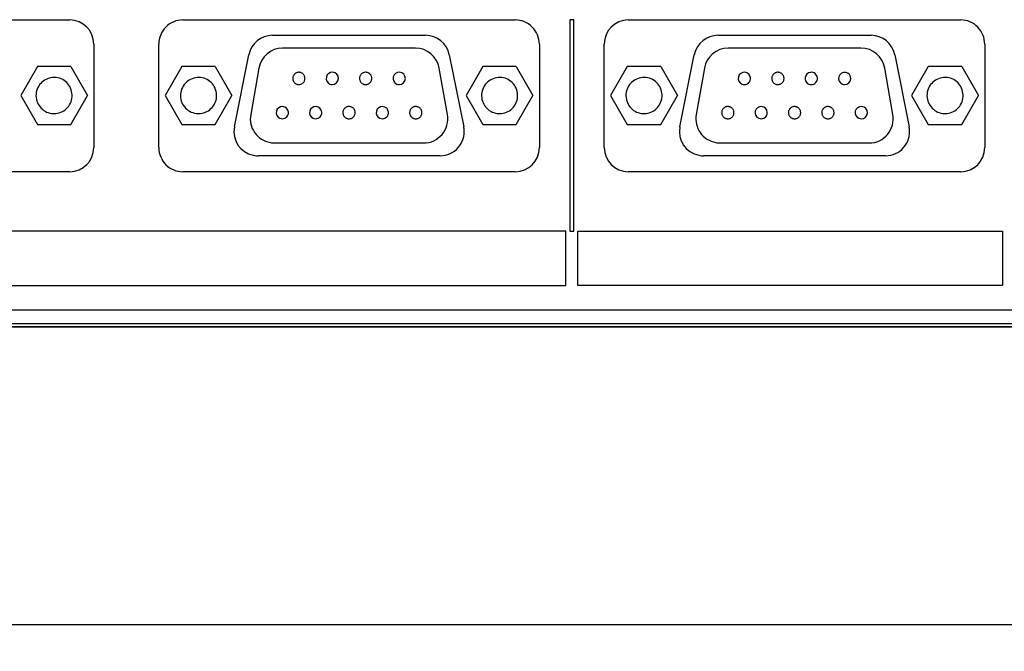
# Model space of a CAD drawing. Units: millimetres. Extents: x 2 to 141, y 5 to 119.
# Drawn here: x 83 to 87, y 73 to 75 of the extents above; entities that cross this region are included whole.
import ezdxf

# ---------------------------------------------------------------- set-up
doc = ezdxf.new("R2010")
doc.units = ezdxf.units.MM
doc.layers.add('GAIKEI', color=7, linetype='Continuous')
doc.layers.add('SUNPO', color=3, linetype='Continuous')
doc.styles.get("Standard").update_dxf_attribs({"font": 'monotxt.shx', "bigfont": 'bigfont.shx'})
doc.dimstyles.get("Standard").update_dxf_attribs({"dimscale": 0, "dimtxt": 2.5, "dimasz": 2.5, "dimexe": 1.25, "dimexo": 2, "dimtad": 1, "dimdec": 4, "dimlfac": 20, "dimdsep": 46, "dimtxsty": 'Standard', "dimblk": 'OPEN30', "dimcen": 2.5, "dimclrd": 256, "dimclre": 256, "dimclrt": 256, "dimadec": 4, "dimazin": 2, "dimtfac": 1, "dimtdec": 4, "dimtmove": 0, "dimatfit": 3, "dimldrblk": 'OPEN30', "dimfxl": 0, "dimfrac": 2, "dimlwd": -1, "dimlwe": -1, "dimarcsym": 0})

# ---------------------------------------------------------------- blocks, each defined once
blk = doc.blocks.new('_Open30')
at = {"color": 0, "linetype": 'ByBlock', "lineweight": -2}
for p, q in [((-1, 0.2679), (0, 0)), ((0, 0), (-1, -0.2679)), ((0, 0), (-1, 0))]:
    blk.add_line(p, q, dxfattribs=at)
blk = doc.blocks.new('*D3')
at = {"layer": 'SUNPO', "ltscale": 0.3}
for p, q in [((70.6831, 72.7827), (70.6831, 63.4756)), ((99.7231, 72.4889), (99.7231, 63.4756)), ((97.2231, 64.7256), (73.1831, 64.7256))]:
    blk.add_line(p, q, dxfattribs=at)
at = {"layer": 'SUNPO', "ltscale": 0.3, "xscale": 2.5, "yscale": 2.5, "zscale": 2.5, "rotation": 180}
blk.add_blockref('_Open30', (70.6831, 64.7256), dxfattribs=at)
at = {"layer": 'SUNPO', "ltscale": 0.3, "xscale": 2.5, "yscale": 2.5, "zscale": 2.5}
blk.add_blockref('_Open30', (99.7231, 64.7256), dxfattribs=at)
at = {"layer": 'SUNPO', "ltscale": 0.3, "insert": (85.2031, 66.6006), "char_height": 2.5, "attachment_point": 5}
blk.add_mtext('580.8', dxfattribs=at)

msp = doc.modelspace()

# ---------------------------------------------------------------- linework, layer by layer
at = {"layer": 'GAIKEI', "color": 1, "ltscale": 0.3}
for p, q in [((81.6482329, 75.3678147), (83.0281756, 75.3678147)), ((83.4980303, 75.3678147), (84.8779731, 75.3678147)), ((85.1218379, 75.3688361), (85.1042183, 75.3688361)), ((85.1042183, 75.3688361), (85.1042183, 74.4905398)), ((85.1218379, 74.4905398), (85.1218379, 75.3688361)), ((85.3473171, 75.3678147), (86.7275152, 75.3678147)), ((83.1280197, 75.2677152), (83.1280197, 74.8378237)), ((83.3981862, 74.8378237), (83.3981862, 75.2677152)), ((83.8700837, 75.3039758), (84.5059197, 75.3039758)), ((84.9780726, 75.2677152), (84.9780726, 74.8378237)), ((85.2474729, 74.8378237), (85.2474729, 75.2677152)), ((85.7196258, 75.3039758), (86.3557171, 75.3039758)), ((86.8276147, 75.2677152), (86.8276147, 74.8378237)), ((84.4635306, 75.2508618), (83.9119621, 75.2508618)), ((86.3135834, 75.2508618), (85.7620149, 75.2508618)), ((83.7117631, 74.923751), (83.7720271, 75.2236664)), ((84.6042317, 75.2236664), (84.6642403, 74.923751)), ((85.5613052, 74.923751), (85.6215692, 75.2236664)), ((86.4535184, 75.2236664), (86.5137824, 74.923751)), ((82.8938585, 75.1741273), (82.8244017, 75.0541101)), ((83.0322613, 75.1741273), (82.8938585, 75.1741273)), ((83.0322613, 75.1741273), (83.1014627, 75.0541101)), ((83.4936893, 75.1741273), (83.4244878, 75.0541101)), ((83.6323475, 75.1741273), (83.4936893, 75.1741273)), ((83.6323475, 75.1741273), (83.7015489, 75.0541101)), ((83.8136501, 75.1681265), (83.7794324, 74.9748221)), ((84.5960603, 74.9748221), (84.562098, 75.1681265)), ((84.7436559, 75.1741273), (84.6744545, 75.0541101)), ((84.8823141, 75.1741273), (84.7436559, 75.1741273)), ((84.8823141, 75.1741273), (84.9515156, 75.0541101)), ((85.3432314, 75.1741273), (85.2740299, 75.0541101)), ((85.4818896, 75.1741273), (85.3432314, 75.1741273)), ((85.4818896, 75.1741273), (85.551091, 75.0541101)), ((85.6634475, 75.1681265), (85.6294852, 74.9748221)), ((86.4461131, 74.9748221), (86.4121508, 75.1681265)), ((86.593198, 75.1741273), (86.5239966, 75.0541101)), ((86.7318562, 75.1741273), (86.593198, 75.1741273)), ((86.7318562, 75.1741273), (86.8010577, 75.0541101)), ((82.8244017, 75.0541101), (82.8938585, 74.9339652)), ((83.0322613, 74.9339652), (83.1014627, 75.0541101)), ((83.4244878, 75.0541101), (83.4936893, 74.9339652)), ((83.6323475, 74.9339652), (83.7015489, 75.0541101)), ((84.6744545, 75.0541101), (84.7436559, 74.9339652)), ((84.8823141, 74.9339652), (84.9515156, 75.0541101)), ((85.2740299, 75.0541101), (85.3432314, 74.9339652)), ((85.4818896, 74.9339652), (85.551091, 75.0541101)), ((86.5239966, 75.0541101), (86.593198, 74.9339652)), ((86.7318562, 74.9339652), (86.8010577, 75.0541101)), ((82.8938585, 74.9339652), (83.0322613, 74.9339652)), ((83.4936893, 74.9339652), (83.6323475, 74.9339652)), ((84.7436559, 74.9339652), (84.8823141, 74.9339652)), ((85.3432314, 74.9339652), (85.4818896, 74.9339652)), ((86.593198, 74.9339652), (86.7318562, 74.9339652)), ((83.8779998, 74.8572308), (84.4974929, 74.8572308)), ((85.7280526, 74.8572308), (86.3475458, 74.8572308)), ((84.5661836, 74.8041168), (83.8100751, 74.8041168)), ((86.4157258, 74.8041168), (85.6596172, 74.8041168)), ((83.0281756, 74.7377243), (81.6482329, 74.7377243)), ((84.8779731, 74.7377243), (83.4980303, 74.7377243)), ((86.7275152, 74.7377243), (85.3473171, 74.7377243)), ((85.0881309, 74.4905398), (81.4217323, 74.4905398)), ((85.0881309, 74.2655714), (85.0881309, 74.4905398)), ((85.1042183, 74.4905398), (85.1218379, 74.4905398)), ((85.1379253, 74.2655714), (85.1379253, 74.4905398)), ((85.1379253, 74.4905398), (86.9006464, 74.4905398)), ((86.9006464, 74.4905398), (86.9006464, 74.2655714)), ((81.4041127, 74.2655714), (85.0881309, 74.2655714)), ((86.9006464, 74.2655714), (85.1379253, 74.2655714)), ((88.4128635, 74.1627907), (76.136697, 74.1627907)), ((73.822535, 74.1077615), (98.7729039, 74.1077615)), ((99.6939723, 74.0929509), (73.822535, 74.0929509)), ((98.7734146, 74.0935892), (73.8409844, 74.0935892))]:
    msp.add_line(p, q, dxfattribs=at)
at = {"layer": 'GAIKEI', "color": 7, "ltscale": 0.3}
msp.add_line((73.8409844, 72.8577948), (99.5346303, 72.8577948), dxfattribs=at)
at = {"layer": 'GAIKEI', "color": 1, "ltscale": 0.3}
for points in [[(83.1280197, 75.2677152, 0.413740458), (83.0281756, 75.3678147)], [(83.4980303, 75.3678147, 0.41580165), (83.3981862, 75.2677152)], [(84.9780726, 75.2677152, 0.414228014), (84.8779731, 75.3678147)], [(85.3473171, 75.3678147, 0.413815974), (85.2474729, 75.2677152)], [(86.8276147, 75.2677152, 0.414228014), (86.7275152, 75.3678147)], [(83.8700837, 75.3039758, 0.356994983), (83.7720271, 75.2236664)], [(84.6042317, 75.2236664, 0.357374723), (84.5059197, 75.3039758)], [(85.7196258, 75.3039758, 0.357836867), (85.6215692, 75.2236664)], [(86.4535184, 75.2236664, 0.356462086), (86.3557171, 75.3039758)], [(83.9119621, 75.2508618, 0.365403431), (83.8136501, 75.1681265)], [(84.562098, 75.1681265, 0.363944451), (84.4635306, 75.2508618)], [(85.7620149, 75.2508618, 0.363940273), (85.6634475, 75.1681265)], [(86.4121508, 75.1681265, 0.363944451), (86.3135834, 75.2508618)], [(83.7794324, 74.9748221, 0.415506596), (83.8603802, 74.8590183)], [(84.4974929, 74.8572308, 0.467127316), (84.5960603, 74.9748221)], [(85.6294852, 74.9748221, 0.415506596), (85.710433, 74.8590183)], [(86.3475458, 74.8572308, 0.467127316), (86.4461131, 74.9748221)], [(83.7117631, 74.923751, 0.412739646), (83.7904127, 74.8059043)], [(84.5661836, 74.8041168, 0.451570348), (84.6652547, 74.9163626, 0.009599643), (84.6642403, 74.923751)], [(85.5613052, 74.923751, 0.41310167), (85.6396995, 74.8059043)], [(86.4157258, 74.8041168, 0.451570348), (86.5147968, 74.9163626, 0.009599643), (86.5137824, 74.923751)], [(83.8603802, 74.8590183, 0.036032815), (83.8712802, 74.8574597, 0.01533189), (83.8768564, 74.8572368, 0.002750236), (83.8779998, 74.8572308)], [(85.710433, 74.8590183, 0.032617069), (85.720344, 74.8575454, 0.021349784), (85.7280526, 74.8572308)], [(83.0281756, 74.7377243, 0.412838484), (83.1280197, 74.8378237)], [(83.3981862, 74.8378237, 0.414704061), (83.4980303, 74.7377243)], [(84.8779731, 74.7377243, 0.413236566), (84.9780726, 74.8378237)], [(85.2474729, 74.8378237, 0.41274814), (85.3473171, 74.7377243)], [(86.7275152, 74.7377243, 0.413236566), (86.8276147, 74.8378237)], [(83.7904127, 74.8059043, 0.034669988), (83.80391, 74.8042742, 0.013424035), (83.8100751, 74.8041168)], [(85.6396995, 74.8059043, 0.028996258), (85.6509032, 74.8044314, 0.018895883), (85.6596172, 74.8041168)]]:
    msp.add_lwpolyline(points, format="xyb", dxfattribs=at)
for points in [[(83.9796314, 75.0996911), (83.9820964, 75.0998116), (83.9844993, 75.1001659), (83.986828, 75.100743), (83.9890705, 75.1015322), (83.9912148, 75.1025224), (83.9932487, 75.1037028), (83.9951602, 75.1050626), (83.9969373, 75.1065908), (83.9985679, 75.1082766), (84.0000399, 75.110109), (84.0013413, 75.1120772), (84.00246, 75.1141704), (84.003384, 75.1163775), (84.0041012, 75.1186878), (84.0045996, 75.1210903), (84.004867, 75.1235742), (84.0048917, 75.1261183), (84.0046719, 75.1286171), (84.0042188, 75.1310368), (84.0035444, 75.1333664), (84.0026608, 75.135595), (84.0015801, 75.1377118), (84.0003142, 75.1397059), (83.9988754, 75.1415664), (83.9972755, 75.1432824), (83.9955268, 75.1448429), (83.9936412, 75.1462373), (83.9916308, 75.1474544), (83.9895076, 75.1484836), (83.9872838, 75.1493138), (83.9849713, 75.1499342), (83.9825823, 75.1503339), (83.9801288, 75.150502), (83.9776196, 75.1504296), (83.9751641, 75.1501212), (83.9727853, 75.1495878), (83.9704949, 75.1488402), (83.9683047, 75.1478893), (83.9662264, 75.146746), (83.9642716, 75.1454212), (83.9624522, 75.1439258), (83.9607798, 75.1422707), (83.9592661, 75.1404667), (83.957923, 75.1385248), (83.956762, 75.1364558), (83.955795, 75.1342706), (83.9550337, 75.13198), (83.9544897, 75.1295951), (83.9541748, 75.1271266), (83.9541008, 75.1245881), (83.9542726, 75.1220747), (83.9546805, 75.1196383), (83.9553128, 75.1172899), (83.9561578, 75.1150401), (83.9572038, 75.1129001), (83.958439, 75.1108806), (83.9598518, 75.1089926), (83.9614303, 75.1072468), (83.963163, 75.1056543), (83.9650379, 75.1042258), (83.9670435, 75.1029723), (83.969168, 75.1019047), (83.9713997, 75.1010339), (83.9737269, 75.1003706), (83.9761378, 75.0999259), (83.9786207, 75.0997106), (83.9796314, 75.0996911)], [(84.2572031, 75.0996911), (84.2596681, 75.0998116), (84.262071, 75.1001659), (84.2643998, 75.100743), (84.2666423, 75.1015322), (84.2687865, 75.1025224), (84.2708205, 75.1037028), (84.272732, 75.1050626), (84.2745091, 75.1065908), (84.2761397, 75.1082766), (84.2776117, 75.110109), (84.2789131, 75.1120772), (84.2800318, 75.1141704), (84.2809558, 75.1163775), (84.281673, 75.1186878), (84.2821713, 75.1210903), (84.2824387, 75.1235742), (84.2824635, 75.1261183), (84.2822437, 75.1286171), (84.2817905, 75.1310368), (84.2811162, 75.1333664), (84.2802326, 75.135595), (84.2791518, 75.1377118), (84.277886, 75.1397059), (84.2764471, 75.1415664), (84.2748473, 75.1432824), (84.2730986, 75.1448429), (84.2712129, 75.1462373), (84.2692025, 75.1474544), (84.2670794, 75.1484836), (84.2648555, 75.1493138), (84.2625431, 75.1499342), (84.2601541, 75.1503339), (84.2577005, 75.150502), (84.2551562, 75.1504296), (84.2526615, 75.1501212), (84.2502484, 75.1495878), (84.2479284, 75.1488402), (84.2457128, 75.1478893), (84.2436131, 75.146746), (84.2416406, 75.1454212), (84.2398066, 75.1439258), (84.2381227, 75.1422707), (84.2366001, 75.1404667), (84.2352503, 75.1385248), (84.2340846, 75.1364558), (84.2331145, 75.1342706), (84.2323513, 75.13198), (84.2318064, 75.1295951), (84.2314913, 75.1271266), (84.2314172, 75.1245881), (84.2315891, 75.1220747), (84.2319975, 75.1196383), (84.232631, 75.1172899), (84.2334784, 75.1150401), (84.2345281, 75.1129001), (84.2357687, 75.1108806), (84.237189, 75.1089926), (84.2387775, 75.1072468), (84.2405228, 75.1056543), (84.2424136, 75.1042258), (84.2444384, 75.1029723), (84.2465858, 75.1019047), (84.2488445, 75.1010339), (84.2512031, 75.1003706), (84.2536502, 75.0999259), (84.2561744, 75.0997106), (84.2572031, 75.0996911)], [(85.9685977, 75.0996911), (85.9711062, 75.0998116), (85.9735473, 75.1001659), (85.9759093, 75.100743), (85.9781806, 75.1015322), (85.9803494, 75.1025224), (85.9824039, 75.1037028), (85.9843326, 75.1050626), (85.9861235, 75.1065908), (85.9877651, 75.1082766), (85.9892456, 75.110109), (85.9905533, 75.1120772), (85.9916763, 75.1141704), (85.9926032, 75.1163775), (85.993322, 75.1186878), (85.9938211, 75.1210903), (85.9940887, 75.1235742), (85.9941134, 75.1261183), (85.9938935, 75.1286171), (85.9934397, 75.1310368), (85.9927639, 75.1333664), (85.9918778, 75.135595), (85.990793, 75.1377118), (85.9895213, 75.1397059), (85.9880745, 75.1415664), (85.9864642, 75.1432824), (85.9847022, 75.1448429), (85.9828001, 75.1462373), (85.9807698, 75.1474544), (85.9786229, 75.1484836), (85.9763712, 75.1493138), (85.9740264, 75.1499342), (85.9716001, 75.1503339), (85.9691042, 75.150502), (85.966586, 75.1504296), (85.9641305, 75.1501212), (85.9617517, 75.1495878), (85.9594613, 75.1488402), (85.9572711, 75.1478893), (85.9551927, 75.146746), (85.953238, 75.1454212), (85.9514185, 75.1439258), (85.9497461, 75.1422707), (85.9482325, 75.1404667), (85.9468894, 75.1385248), (85.9457284, 75.1364558), (85.9447614, 75.1342706), (85.9440001, 75.13198), (85.9434561, 75.1295951), (85.9431412, 75.1271266), (85.9430671, 75.1245881), (85.9432389, 75.1220747), (85.9436468, 75.1196383), (85.9442792, 75.1172899), (85.9451242, 75.1150401), (85.9461702, 75.1129001), (85.9474054, 75.1108806), (85.9488182, 75.1089926), (85.9503967, 75.1072468), (85.9521293, 75.1056543), (85.9540043, 75.1042258), (85.9560099, 75.1029723), (85.9581344, 75.1019047), (85.9603661, 75.1010339), (85.9626933, 75.1003706), (85.9651041, 75.0999259), (85.967587, 75.0997106), (85.9685977, 75.0996911)], [(82.9630599, 74.9790355), (82.9704469, 74.9793968), (82.9776329, 74.9804578), (82.9845838, 74.9821844), (82.9912654, 74.9845425), (82.9976435, 74.9874979), (83.003684, 74.9910163), (83.0093527, 74.9950637), (83.0146155, 74.9996059), (83.0194382, 75.0046087), (83.0237865, 75.010038), (83.0276264, 75.0158595), (83.0309238, 75.0220391), (83.0336443, 75.0285428), (83.0357539, 75.0353362), (83.0372184, 75.0423852), (83.0380036, 75.0496557), (83.0380762, 75.0570778), (83.0374309, 75.0643679), (83.0360995, 75.0714458), (83.0341162, 75.0782774), (83.0315151, 75.0848282), (83.0283304, 75.0910639), (83.0245963, 75.0969502), (83.0203469, 75.1024527), (83.0156163, 75.1075372), (83.0104389, 75.1121693), (83.0048486, 75.1163146), (82.9988797, 75.1199389), (82.9925664, 75.1230077), (82.9859427, 75.1254868), (82.979043, 75.1273419), (82.9719013, 75.1285385), (82.9645517, 75.1290424), (82.9571019, 75.1288251), (82.9498404, 75.1279014), (82.9428164, 75.1263056), (82.9360633, 75.124072), (82.9296141, 75.121235), (82.9235019, 75.1178288), (82.91776, 75.1138877), (82.9124216, 75.1094463), (82.9075197, 75.1045386), (82.9030875, 75.0991992), (82.8991582, 75.0934623), (82.8957649, 75.0873622), (82.8929409, 75.0809333), (82.8907192, 75.0742099), (82.889133, 75.0672264), (82.8882155, 75.0600171), (82.8879998, 75.0526183), (82.8885002, 75.0452688), (82.8896891, 75.038127), (82.8915335, 75.0312273), (82.8940001, 75.0246036), (82.8970558, 75.0182903), (82.9006674, 75.0123214), (82.9048019, 75.0067311), (82.9094259, 75.0015537), (82.9145064, 74.9968231), (82.9200103, 74.9925737), (82.9259042, 74.9888396), (82.9321552, 74.9856549), (82.9387299, 74.9830538), (82.9455954, 74.9810705), (82.9527183, 74.9797391), (82.9600656, 74.9790939), (82.9630599, 74.9790355)], [(83.5628907, 74.9790355), (83.5703184, 74.9793968), (83.5775351, 74.9804578), (83.5845075, 74.9821844), (83.5912025, 74.9845425), (83.597587, 74.9874979), (83.6036277, 74.9910163), (83.6092916, 74.9950637), (83.6145454, 74.9996059), (83.619356, 75.0046087), (83.6236903, 75.010038), (83.627515, 75.0158595), (83.6307971, 75.0220391), (83.6335033, 75.0285428), (83.6356005, 75.0353362), (83.6370556, 75.0423852), (83.6378354, 75.0496557), (83.6379074, 75.0570778), (83.6372667, 75.0643679), (83.635944, 75.0714458), (83.6339725, 75.0782774), (83.6313854, 75.0848282), (83.6282159, 75.0910639), (83.624497, 75.0969502), (83.620262, 75.1024527), (83.615544, 75.1075372), (83.6103762, 75.1121693), (83.6047917, 75.1163146), (83.5988237, 75.1199389), (83.5925053, 75.1230077), (83.5858698, 75.1254868), (83.5789502, 75.1273419), (83.5717797, 75.1285385), (83.5643915, 75.1290424), (83.5569661, 75.1288251), (83.5497372, 75.1279014), (83.5427365, 75.1263056), (83.5359983, 75.124072), (83.5295568, 75.121235), (83.523446, 75.1178288), (83.5177002, 75.1138877), (83.5123535, 75.1094463), (83.5074401, 75.1045386), (83.5029942, 75.0991992), (83.4990498, 75.0934623), (83.4956412, 75.0873622), (83.4928026, 75.0809333), (83.4905681, 75.0742099), (83.4889718, 75.0672264), (83.488048, 75.0600171), (83.4878307, 75.0526183), (83.4883347, 75.0452688), (83.4895316, 75.038127), (83.4913872, 75.0312273), (83.4938675, 75.0246036), (83.4969382, 75.0182903), (83.5005652, 75.0123214), (83.5047143, 75.0067311), (83.5093513, 75.0015537), (83.5144421, 74.9968231), (83.5199526, 74.9925737), (83.5258484, 74.9888396), (83.5320956, 74.9856549), (83.5386599, 74.9830538), (83.5455072, 74.9810705), (83.5526033, 74.9797391), (83.559914, 74.9790939), (83.5628907, 74.9790355)], [(84.8128574, 74.9790355), (84.8202851, 74.9793968), (84.8275018, 74.9804578), (84.8344742, 74.9821844), (84.8411692, 74.9845425), (84.8475536, 74.9874979), (84.8535944, 74.9910163), (84.8592582, 74.9950637), (84.8645121, 74.9996059), (84.8693227, 75.0046087), (84.8736569, 75.010038), (84.8774817, 75.0158595), (84.8807637, 75.0220391), (84.88347, 75.0285428), (84.8855672, 75.0353362), (84.8870223, 75.0423852), (84.8878021, 75.0496557), (84.887874, 75.0570778), (84.8872333, 75.0643679), (84.8859107, 75.0714458), (84.8839392, 75.0782774), (84.8813521, 75.0848282), (84.8781826, 75.0910639), (84.8744637, 75.0969502), (84.8702287, 75.1024527), (84.8655107, 75.1075372), (84.8603429, 75.1121693), (84.8547584, 75.1163146), (84.8487904, 75.1199389), (84.842472, 75.1230077), (84.8358364, 75.1254868), (84.8289168, 75.1273419), (84.8217464, 75.1285385), (84.8143582, 75.1290424), (84.806968, 75.1288251), (84.7997782, 75.1279014), (84.7928118, 75.1263056), (84.7861033, 75.124072), (84.7796871, 75.121235), (84.7735977, 75.1178288), (84.7678697, 75.1138877), (84.7625375, 75.1094463), (84.7576356, 75.1045386), (84.7531986, 75.0991992), (84.7492609, 75.0934623), (84.7458571, 75.0873622), (84.7430216, 75.0809333), (84.7407889, 75.0742099), (84.7391935, 75.0672264), (84.73827, 75.0600171), (84.7380527, 75.0526183), (84.7385566, 75.0452688), (84.739753, 75.038127), (84.7416074, 75.0312273), (84.7440854, 75.0246036), (84.7471524, 75.0182903), (84.7507739, 75.0123214), (84.7549154, 75.0067311), (84.7595425, 75.0015537), (84.7646207, 74.9968231), (84.7701153, 74.9925737), (84.775992, 74.9888396), (84.7822163, 74.9856549), (84.7887536, 74.9830538), (84.7955694, 74.9810705), (84.8026292, 74.9797391), (84.8098987, 74.9790939), (84.8128574, 74.9790355)], [(85.4126881, 74.9790355), (85.4200725, 74.9793968), (85.4272509, 74.9804578), (85.43419, 74.9821844), (85.4408563, 74.9845425), (85.4472162, 74.9874979), (85.4532363, 74.9910163), (85.4588831, 74.9950637), (85.464123, 74.9996059), (85.4689226, 75.0046087), (85.4732484, 75.010038), (85.4770669, 75.0158595), (85.4803446, 75.0220391), (85.483048, 75.0285428), (85.4851436, 75.0353362), (85.4865979, 75.0423852), (85.4873775, 75.0496557), (85.4874495, 75.0570778), (85.4868089, 75.0643679), (85.4854869, 75.0714458), (85.4835168, 75.0782774), (85.4809323, 75.0848282), (85.4777668, 75.0910639), (85.4740538, 75.0969502), (85.4698267, 75.1024527), (85.4651192, 75.1075372), (85.4599647, 75.1121693), (85.4543966, 75.1163146), (85.4484485, 75.1199389), (85.4421539, 75.1230077), (85.4355462, 75.1254868), (85.428659, 75.1273419), (85.4215257, 75.1285385), (85.4141799, 75.1290424), (85.4067301, 75.1288251), (85.3994686, 75.1279014), (85.3924447, 75.1263056), (85.3856915, 75.124072), (85.3792423, 75.121235), (85.3731302, 75.1178288), (85.3673883, 75.1138877), (85.3620498, 75.1094463), (85.3571479, 75.1045386), (85.3527157, 75.0991992), (85.3487864, 75.0934623), (85.3453932, 75.0873622), (85.3425691, 75.0809333), (85.3403474, 75.0742099), (85.3387613, 75.0672264), (85.3378438, 75.0600171), (85.3376281, 75.0526183), (85.3381284, 75.0452688), (85.3393173, 75.038127), (85.3411617, 75.0312273), (85.3436283, 75.0246036), (85.346684, 75.0182903), (85.3502957, 75.0123214), (85.3544301, 75.0067311), (85.3590542, 75.0015537), (85.3641347, 74.9968231), (85.3696385, 74.9925737), (85.3755325, 74.9888396), (85.3817834, 74.9856549), (85.3883582, 74.9830538), (85.3952236, 74.9810705), (85.4023466, 74.9797391), (85.4096938, 74.9790939), (85.4126881, 74.9790355)], [(86.6626548, 74.9790355), (86.6700418, 74.9793968), (86.6772278, 74.9804578), (86.6841787, 74.9821844), (86.6908603, 74.9845425), (86.6972384, 74.9874979), (86.7032789, 74.9910163), (86.7089477, 74.9950637), (86.7142104, 74.9996059), (86.7190331, 75.0046087), (86.7233814, 75.010038), (86.7272214, 75.0158595), (86.7305187, 75.0220391), (86.7332392, 75.0285428), (86.7353488, 75.0353362), (86.7368133, 75.0423852), (86.7375985, 75.0496557), (86.7376711, 75.0570778), (86.7370258, 75.0643679), (86.7356944, 75.0714458), (86.7337111, 75.0782774), (86.73111, 75.0848282), (86.7279253, 75.0910639), (86.7241912, 75.0969502), (86.7199418, 75.1024527), (86.7152113, 75.1075372), (86.7100338, 75.1121693), (86.7044435, 75.1163146), (86.6984746, 75.1199389), (86.6921613, 75.1230077), (86.6855377, 75.1254868), (86.6786379, 75.1273419), (86.6714962, 75.1285385), (86.6641466, 75.1290424), (86.6566968, 75.1288251), (86.6494353, 75.1279014), (86.6424114, 75.1263056), (86.6356582, 75.124072), (86.629209, 75.121235), (86.6230968, 75.1178288), (86.617355, 75.1138877), (86.6120165, 75.1094463), (86.6071146, 75.1045386), (86.6026824, 75.0991992), (86.5987531, 75.0934623), (86.5953598, 75.0873622), (86.5925358, 75.0809333), (86.5903141, 75.0742099), (86.5887279, 75.0672264), (86.5878105, 75.0600171), (86.5875947, 75.0526183), (86.5880951, 75.0452688), (86.589284, 75.038127), (86.5911284, 75.0312273), (86.593595, 75.0246036), (86.5966507, 75.0182903), (86.6002623, 75.0123214), (86.6043968, 75.0067311), (86.6090208, 75.0015537), (86.6141013, 74.9968231), (86.6196052, 74.9925737), (86.6254991, 74.9888396), (86.6317501, 74.9856549), (86.6383248, 74.9830538), (86.6451903, 74.9810705), (86.6523132, 74.9797391), (86.6596605, 74.9790939), (86.6626548, 74.9790355)], [(84.1877463, 74.9575856), (84.1902955, 74.9577061), (84.1927673, 74.9580604), (84.1951508, 74.9586375), (84.1974355, 74.9594266), (84.1996107, 74.9604169), (84.2016655, 74.9615973), (84.2035892, 74.9629571), (84.2053712, 74.9644853), (84.2070008, 74.9661711), (84.2084672, 74.9680035), (84.2097596, 74.9699717), (84.2108675, 74.9720649), (84.21178, 74.974272), (84.2124864, 74.9765823), (84.2129761, 74.9789848), (84.2132383, 74.9814687), (84.2132625, 74.9840128), (84.2130471, 74.9865116), (84.212602, 74.9889313), (84.2119381, 74.9912609), (84.2110659, 74.9934895), (84.2099963, 74.9956063), (84.2087399, 74.9976004), (84.2073075, 74.9994609), (84.2057097, 75.0011768), (84.2039573, 75.0027374), (84.202061, 75.0041318), (84.2000316, 75.0053489), (84.1978797, 75.0063781), (84.195616, 75.0072083), (84.1932514, 75.0078287), (84.1907964, 75.0082284), (84.1882619, 75.0083965), (84.1857346, 75.0083241), (84.1832791, 75.0080157), (84.1809003, 75.0074822), (84.1786099, 75.0067346), (84.1764197, 75.0057838), (84.1743414, 75.0046405), (84.1723866, 75.0033157), (84.1705672, 75.0018203), (84.1688948, 75.0001652), (84.1673811, 74.9983612), (84.166038, 74.9964193), (84.164877, 74.9943503), (84.16391, 74.9921651), (84.1631487, 74.9898745), (84.1626047, 74.9874896), (84.1622898, 74.9850211), (84.1622158, 74.9824826), (84.1623875, 74.9799692), (84.1627955, 74.9775328), (84.1634278, 74.9751843), (84.1642728, 74.9729346), (84.1653188, 74.9707946), (84.166554, 74.9687751), (84.1679668, 74.966887), (84.1695453, 74.9651413), (84.1712779, 74.9635488), (84.1731529, 74.9621203), (84.1751585, 74.9608668), (84.177283, 74.9597992), (84.1795147, 74.9589283), (84.1818419, 74.9582651), (84.1842527, 74.9578204), (84.1867356, 74.9576051), (84.1877463, 74.9575856)], [(84.4648074, 74.9575856), (84.4673158, 74.9577061), (84.4697569, 74.9580604), (84.472119, 74.9586375), (84.4743902, 74.9594266), (84.476559, 74.9604169), (84.4786136, 74.9615973), (84.4805422, 74.9629571), (84.4823332, 74.9644853), (84.4839748, 74.9661711), (84.4854553, 74.9680035), (84.4867629, 74.9699717), (84.487886, 74.9720649), (84.4888128, 74.974272), (84.4895316, 74.9765823), (84.4900307, 74.9789848), (84.4902984, 74.9814687), (84.4903231, 74.9840128), (84.4901031, 74.9865116), (84.4896494, 74.9889313), (84.4889736, 74.9912609), (84.4880874, 74.9934895), (84.4870027, 74.9956063), (84.485731, 74.9976004), (84.4842841, 74.9994609), (84.4826738, 75.0011768), (84.4809118, 75.0027374), (84.4790098, 75.0041318), (84.4769795, 75.0053489), (84.4748326, 75.0063781), (84.4725809, 75.0072083), (84.470236, 75.0078287), (84.4678098, 75.0082284), (84.4653139, 75.0083965), (84.4627956, 75.0083241), (84.4603401, 75.0080157), (84.4579613, 75.0074822), (84.455671, 75.0067346), (84.4534808, 75.0057838), (84.4514024, 75.0046405), (84.4494476, 75.0033157), (84.4476282, 75.0018203), (84.4459558, 75.0001652), (84.4444422, 74.9983612), (84.443099, 74.9964193), (84.4419381, 74.9943503), (84.4409711, 74.9921651), (84.4402097, 74.9898745), (84.4396657, 74.9874896), (84.4393509, 74.9850211), (84.4392768, 74.9824826), (84.4394486, 74.9799692), (84.4398565, 74.9775328), (84.4404888, 74.9751843), (84.4413339, 74.9729346), (84.4423798, 74.9707946), (84.4436151, 74.9687751), (84.4450278, 74.966887), (84.4466064, 74.9651413), (84.448339, 74.9635488), (84.450214, 74.9621203), (84.4522196, 74.9608668), (84.4543441, 74.9597992), (84.4565758, 74.9589283), (84.4589029, 74.9582651), (84.4613138, 74.9578204), (84.4637967, 74.9576051), (84.4648074, 74.9575856)], [(85.7607381, 74.9575856), (85.7632873, 74.9577061), (85.765759, 74.9580604), (85.7681426, 74.9586375), (85.7704273, 74.9594266), (85.7726024, 74.9604169), (85.7746572, 74.9615973), (85.776581, 74.9629571), (85.778363, 74.9644853), (85.7799926, 74.9661711), (85.7814589, 74.9680035), (85.7827514, 74.9699717), (85.7838592, 74.9720649), (85.7847717, 74.974272), (85.7854782, 74.9765823), (85.7859679, 74.9789848), (85.78623, 74.9814687), (85.7862542, 74.9840128), (85.7860388, 74.9865116), (85.7855938, 74.9889313), (85.7849299, 74.9912609), (85.7840577, 74.9934895), (85.7829881, 74.9956063), (85.7817317, 74.9976004), (85.7802992, 74.9994609), (85.7787015, 75.0011768), (85.7769491, 75.0027374), (85.7750528, 75.0041318), (85.7730233, 75.0053489), (85.7708714, 75.0063781), (85.7686078, 75.0072083), (85.7662431, 75.0078287), (85.7637882, 75.0082284), (85.7612536, 75.0083965), (85.7587264, 75.0083241), (85.7562709, 75.0080157), (85.7538921, 75.0074822), (85.7516017, 75.0067346), (85.7494115, 75.0057838), (85.7473331, 75.0046405), (85.7453784, 75.0033157), (85.7435589, 75.0018203), (85.7418865, 75.0001652), (85.7403729, 74.9983612), (85.7390297, 74.9964193), (85.7378688, 74.9943503), (85.7369018, 74.9921651), (85.7361404, 74.9898745), (85.7355965, 74.9874896), (85.7352816, 74.9850211), (85.7352075, 74.9824826), (85.7353793, 74.9799692), (85.7357872, 74.9775328), (85.7364195, 74.9751843), (85.7372646, 74.9729346), (85.7383106, 74.9707946), (85.7395458, 74.9687751), (85.7409585, 74.966887), (85.7425371, 74.9651413), (85.7442697, 74.9635488), (85.7461447, 74.9621203), (85.7481503, 74.9608668), (85.7502748, 74.9597992), (85.7525065, 74.9589283), (85.7548336, 74.9582651), (85.7572445, 74.9578204), (85.7597274, 74.9576051), (85.7607381, 74.9575856)], [(86.0377992, 74.9575856), (86.0403076, 74.9577061), (86.0427487, 74.9580604), (86.0451107, 74.9586375), (86.047382, 74.9594266), (86.0495508, 74.9604169), (86.0516054, 74.9615973), (86.053534, 74.9629571), (86.055325, 74.9644853), (86.0569666, 74.9661711), (86.058447, 74.9680035), (86.0597547, 74.9699717), (86.0608778, 74.9720649), (86.0618046, 74.974272), (86.0625234, 74.9765823), (86.0630225, 74.9789848), (86.0632901, 74.9814687), (86.0633148, 74.9840128), (86.0630949, 74.9865116), (86.0626412, 74.9889313), (86.0619654, 74.9912609), (86.0610792, 74.9934895), (86.0599944, 74.9956063), (86.0587228, 74.9976004), (86.0572759, 74.9994609), (86.0556656, 75.0011768), (86.0539036, 75.0027374), (86.0520015, 75.0041318), (86.0499712, 75.0053489), (86.0478243, 75.0063781), (86.0455726, 75.0072083), (86.0432278, 75.0078287), (86.0408016, 75.0082284), (86.0383057, 75.0083965), (86.0357874, 75.0083241), (86.0333319, 75.0080157), (86.0309531, 75.0074822), (86.0286627, 75.0067346), (86.0264725, 75.0057838), (86.0243942, 75.0046405), (86.0224394, 75.0033157), (86.02062, 75.0018203), (86.0189476, 75.0001652), (86.0174339, 74.9983612), (86.0160908, 74.9964193), (86.0149298, 74.9943503), (86.0139628, 74.9921651), (86.0132015, 74.9898745), (86.0126575, 74.9874896), (86.0123426, 74.9850211), (86.0122686, 74.9824826), (86.0124403, 74.9799692), (86.0128483, 74.9775328), (86.0134806, 74.9751843), (86.0143256, 74.9729346), (86.0153716, 74.9707946), (86.0166068, 74.9687751), (86.0180196, 74.966887), (86.0195981, 74.9651413), (86.0213308, 74.9635488), (86.0232057, 74.9621203), (86.0252113, 74.9608668), (86.0273358, 74.9597992), (86.0295675, 74.9589283), (86.0318947, 74.9582651), (86.0343056, 74.9578204), (86.0367885, 74.9576051), (86.0377992, 74.9575856)], [(86.176202, 74.9575856), (86.1787104, 74.9577061), (86.1811515, 74.9580604), (86.1835136, 74.9586375), (86.1857849, 74.9594266), (86.1879536, 74.9604169), (86.1900082, 74.9615973), (86.1919368, 74.9629571), (86.1937278, 74.9644853), (86.1953694, 74.9661711), (86.1968499, 74.9680035), (86.1981575, 74.9699717), (86.1992806, 74.9720649), (86.2002074, 74.974272), (86.2009262, 74.9765823), (86.2014253, 74.9789848), (86.201693, 74.9814687), (86.2017177, 74.9840128), (86.2014977, 74.9865116), (86.201044, 74.9889313), (86.2003682, 74.9912609), (86.1994821, 74.9934895), (86.1983973, 74.9956063), (86.1971256, 74.9976004), (86.1956788, 74.9994609), (86.1940685, 75.0011768), (86.1923064, 75.0027374), (86.1904044, 75.0041318), (86.1883741, 75.0053489), (86.1862272, 75.0063781), (86.1839755, 75.0072083), (86.1816306, 75.0078287), (86.1792044, 75.0082284), (86.1767085, 75.0083965), (86.1741903, 75.0083241), (86.1717348, 75.0080157), (86.169356, 75.0074822), (86.1670656, 75.0067346), (86.1648754, 75.0057838), (86.162797, 75.0046405), (86.1608423, 75.0033157), (86.1590228, 75.0018203), (86.1573504, 75.0001652), (86.1558368, 74.9983612), (86.1544936, 74.9964193), (86.1533327, 74.9943503), (86.1523657, 74.9921651), (86.1516043, 74.9898745), (86.1510604, 74.9874896), (86.1507455, 74.9850211), (86.1506714, 74.9824826), (86.1508432, 74.9799692), (86.1512511, 74.9775328), (86.1518834, 74.9751843), (86.1527285, 74.9729346), (86.1537744, 74.9707946), (86.1550097, 74.9687751), (86.1564224, 74.966887), (86.158001, 74.9651413), (86.1597336, 74.9635488), (86.1616086, 74.9621203), (86.1636142, 74.9608668), (86.1657387, 74.9597992), (86.1679704, 74.9589283), (86.1702975, 74.9582651), (86.1727084, 74.9578204), (86.1751913, 74.9576051), (86.176202, 74.9575856)]]:
    msp.add_lwpolyline(points, dxfattribs=at)
for points in [[(84.1182896, 75.0996911, 0.976523704), (84.1202811, 75.1504337, 0.848904866), (84.1085222, 75.1016681, 0.100372355)], [(84.3958613, 75.0996911, 0.976523704), (84.3978528, 75.1504337, 0.848904866), (84.386094, 75.1016681, 0.100372355)], [(85.8296842, 75.0996911, 0.443828729), (85.854865, 75.1273965, 1.767778905), (85.8196615, 75.1016681, 0.100191764)], [(86.1072559, 75.0996911, 0.443828729), (86.1324367, 75.1273965, 0.434686848), (86.103476, 75.1502409, 0.768473696), (86.0971933, 75.1016681, 0.099147757)], [(86.2459141, 75.0996911, 0.932243262), (86.2502702, 75.1501417, 0.890338958), (86.2361468, 75.1016681, 0.100372355)], [(83.9109407, 74.9575856, 0.443828729), (83.9361214, 74.9852909, 1.767778905), (83.9009179, 74.9595626, 0.100191764)], [(84.0493435, 74.9575856, 0.443828729), (84.0745243, 74.9852909, 1.769778456), (84.0394285, 74.9595626, 0.099760639)], [(84.3264045, 74.9575856, 0.443828729), (84.3515853, 74.9852909, 1.767778905), (84.3163818, 74.9595626, 0.100191764)], [(85.8993963, 74.9575856, 0.443828729), (85.9245771, 74.9852909, 1.767778905), (85.8893736, 74.9595626, 0.100191764)], [(86.3146049, 74.9575856, 0.976523704), (86.3165964, 75.0083282, 0.848904866), (86.3048375, 74.9595626, 0.100372355)]]:
    msp.add_lwpolyline(points, format="xyb", close=True, dxfattribs=at)

# ---------------------------------------------------------------- dimensions: what is measured, and where the dimension line sits
at = {"layer": 'SUNPO', "ltscale": 0.3}
dim = msp.add_linear_dim(base=(70.6830829, 64.7255789), p1=(99.7230829, 74.48888), p2=(70.6830829, 74.7826669), text='580.8', dimstyle='Standard', override={"dimscale": 1}, dxfattribs=at)
dim.commit()
dim.dimension.update_dxf_attribs({"geometry": '*D3', "text_midpoint": (85.2030829, 66.6005789)})

doc.saveas('drawing.dxf')
